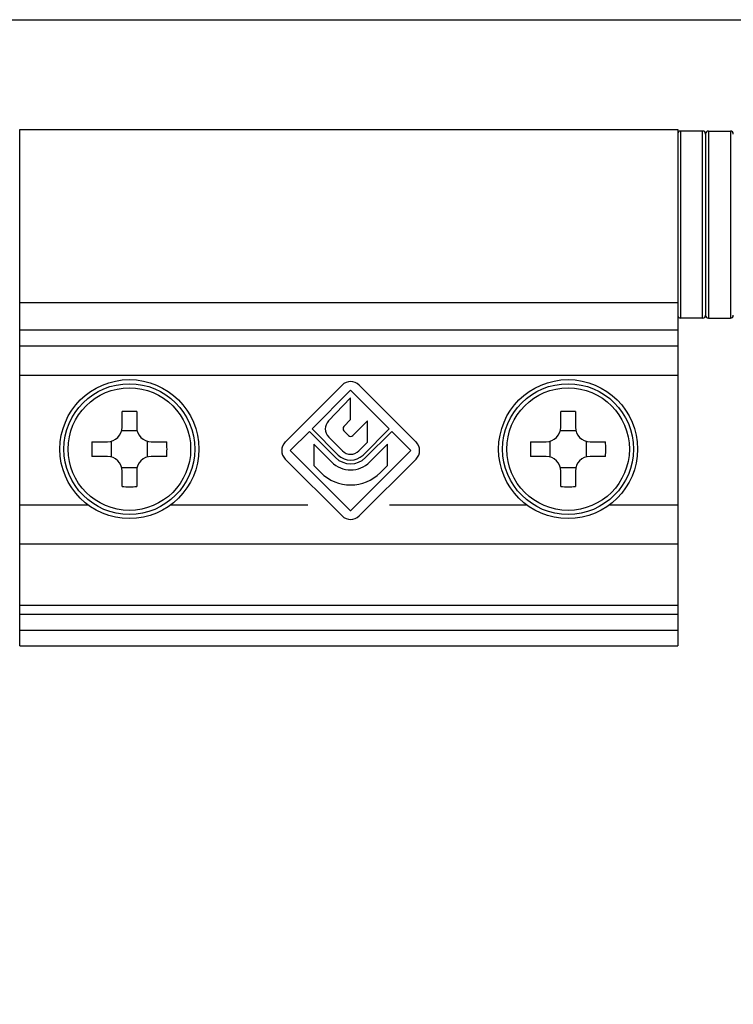
# Model space of a CAD drawing. Units: millimetres. Extents: x 0 to 210, y 0 to 297.
# Drawn here: x 95 to 144, y 230 to 297 of the extents above; entities that cross this region are included whole.
import ezdxf

# ---------------------------------------------------------------- set-up
doc = ezdxf.new("R2010")
doc.units = ezdxf.units.MM
doc.header["$LTSCALE"] = 19.36
doc.layers.get('0').update_dxf_attribs({"linetype": 'CONTINUOUS'})
doc.layers.add('COMPONENTI_DI_ASSIEME', color=7, linetype='CONTINUOUS')

msp = doc.modelspace()

# ---------------------------------------------------------------- linework, layer by layer
msp.add_lwpolyline([(0, 297), (210, 297), (210, 0), (0, 0)], close=True)
at = {"layer": 'COMPONENTI_DI_ASSIEME', "color": 7, "linetype": 'Continuous'}
for p, q in [((94.81, 254.181), (94.81, 289.481)), ((94.81, 289.481), (139.81, 289.481)), ((139.81, 289.481), (139.81, 254.181)), ((141.51, 289.381), (140.01, 289.381)), ((141.71, 289.181), (141.71, 276.781)), ((141.91, 289.381), (143.41, 289.381)), ((141.51, 276.581), (140.01, 276.581)), ((141.91, 276.581), (143.41, 276.581)), ((139.81, 274.681), (94.81, 274.681)), ((116.855, 272), (112.971, 268.115)), ((114.802, 269.013), (117.442, 271.654)), ((117.442, 271.654), (120.082, 269.013)), ((121.914, 268.115), (118.029, 272)), ((117.442, 271.142), (115.928, 269.56)), ((117.442, 269.652), (117.442, 271.142)), ((101.81, 269.131), (101.81, 270.199)), ((102.81, 270.199), (102.81, 269.131)), ((131.81, 269.131), (131.81, 270.199)), ((132.81, 270.199), (132.81, 269.131)), ((116.977, 269.166), (117.442, 269.652)), ((118.602, 269.57), (117.591, 268.558)), ((118.602, 268.113), (118.602, 269.57)), ((102.841, 268.881), (101.778, 268.881)), ((113.317, 267.529), (114.625, 268.837)), ((114.625, 268.837), (116.417, 267.045)), ((116.594, 267.222), (114.802, 269.013)), ((117.294, 268.558), (116.98, 268.872)), ((120.082, 269.013), (118.291, 267.222)), ((118.468, 267.045), (120.259, 268.837)), ((120.259, 268.837), (121.567, 267.529)), ((132.841, 268.881), (131.778, 268.881)), ((99.742, 268.131), (100.81, 268.131)), ((101.06, 268.163), (101.06, 267.1)), ((103.56, 267.1), (103.56, 268.163)), ((103.81, 268.131), (104.878, 268.131)), ((115.94, 268.455), (116.884, 267.512)), ((118.001, 267.512), (118.602, 268.113)), ((129.742, 268.131), (130.81, 268.131)), ((131.06, 268.163), (131.06, 267.1)), ((133.56, 267.1), (133.56, 268.163)), ((133.81, 268.131), (134.878, 268.131)), ((117.442, 263.404), (113.317, 267.529)), ((114.923, 267.96), (114.923, 266.503)), ((116.127, 266.755), (114.923, 267.96)), ((117.442, 263.404), (121.567, 267.529)), ((119.962, 267.96), (118.757, 266.755)), ((119.962, 266.503), (119.962, 267.96)), ((100.81, 267.131), (99.742, 267.131)), ((104.878, 267.131), (103.81, 267.131)), ((116.855, 263.057), (112.971, 266.942)), ((118.029, 263.057), (121.914, 266.942)), ((130.81, 267.131), (129.742, 267.131)), ((134.878, 267.131), (133.81, 267.131)), ((101.778, 266.381), (102.841, 266.381)), ((101.81, 265.063), (101.81, 266.131)), ((102.81, 266.131), (102.81, 265.063)), ((114.923, 266.503), (115.399, 266.027)), ((119.486, 266.027), (119.962, 266.503)), ((131.778, 266.381), (132.841, 266.381)), ((131.81, 265.063), (131.81, 266.131)), ((132.81, 266.131), (132.81, 265.063)), ((94.81, 254.181), (139.81, 254.181))]:
    msp.add_line(p, q, dxfattribs=at)
at = {"layer": 'COMPONENTI_DI_ASSIEME', "color": 9, "linetype": 'Continuous'}
for p, q in [((140.01, 276.581), (140.01, 289.381)), ((141.51, 276.581), (141.51, 289.381)), ((141.91, 289.381), (141.91, 276.581)), ((143.41, 289.381), (143.41, 276.581)), ((94.81, 277.657), (139.81, 277.657)), ((139.81, 275.766), (94.81, 275.766)), ((94.81, 272.681), (139.81, 272.681)), ((99.524, 263.784), (94.81, 263.784)), ((114.524, 263.784), (105.095, 263.784)), ((117.454, 263.416), (117.43, 263.416)), ((129.524, 263.784), (120.095, 263.784)), ((139.81, 263.784), (135.095, 263.784)), ((139.81, 261.135), (94.81, 261.135)), ((94.81, 256.952), (139.81, 256.952)), ((94.81, 256.34), (139.81, 256.34)), ((94.81, 255.255), (139.81, 255.255))]:
    msp.add_line(p, q, dxfattribs=at)
at = {"layer": 'COMPONENTI_DI_ASSIEME', "color": 7, "linetype": 'Continuous'}
for centre, radius in [((102.31, 267.631), 4.75), ((102.31, 267.631), 4.473), ((132.31, 267.631), 4.75), ((132.31, 267.631), 4.473)]:
    msp.add_circle(centre, radius, dxfattribs=at)
at = {"layer": 'COMPONENTI_DI_ASSIEME', "color": 9, "linetype": 'Continuous'}
for centre in [(102.31, 267.631), (132.31, 267.631)]:
    msp.add_circle(centre, 4.191, dxfattribs=at)
at = {"layer": 'COMPONENTI_DI_ASSIEME', "color": 7, "linetype": 'Continuous'}
for centre, radius, start, end in [((140.01, 289.181), 0.2, 90, 180), ((141.51, 289.181), 0.2, 0, 90), ((141.91, 289.181), 0.2, 90, 180), ((143.41, 289.181), 0.2, 0, 90), ((140.01, 276.781), 0.2, 180, 270), ((141.51, 276.781), 0.2, 270, 0), ((141.91, 276.781), 0.2, 180, 270), ((143.41, 276.781), 0.2, 270, 0), ((117.442, 271.413), 0.83, 45, 135), ((102.309, 249.192), 21.014, 89.9995, 91.36293), ((102.31, 249.192), 21.014, 88.63707, 90.0005), ((132.309, 249.192), 21.014, 89.9995, 91.36293), ((132.31, 249.192), 21.014, 88.63707, 90.0005), ((116.499, 269.014), 0.79, 136.26887, 225), ((100.81, 269.131), 1, 270, 0), ((103.81, 269.131), 1, 180, 270), ((117.129, 269.021), 0.21, 136.26887, 225), ((130.81, 269.131), 1, 270, 0), ((133.81, 269.131), 1, 180, 270), ((120.762, 267.631), 21.026, 178.63739, 181.36261), ((83.857, 267.631), 21.026, 358.63739, 1.36261), ((113.558, 267.529), 0.83, 135, 225), ((117.442, 268.707), 0.21, 225, 315), ((121.327, 267.529), 0.83, 315, 45), ((150.762, 267.631), 21.026, 178.63739, 181.36261), ((113.857, 267.631), 21.026, 358.63739, 1.36261), ((117.442, 268.07), 0.79, 225, 315), ((100.81, 266.131), 1, 0, 90), ((103.81, 266.131), 1, 90, 180), ((117.442, 268.07), 1.86, 225, 315), ((117.442, 268.07), 1.45, 225, 315), ((117.442, 268.07), 1.2, 225, 315), ((130.81, 266.131), 1, 0, 90), ((133.81, 266.131), 1, 90, 180), ((117.442, 268.07), 2.89, 225, 315), ((102.309, 286.071), 21.014, 268.63707, 270.0005), ((102.31, 286.071), 21.014, 269.9995, 271.36293), ((132.309, 286.071), 21.014, 268.63707, 270.0005), ((132.31, 286.071), 21.014, 269.9995, 271.36293), ((117.442, 263.644), 0.83, 225, 315)]:
    msp.add_arc(centre, radius, start, end, dxfattribs=at)

doc.saveas('drawing.dxf')
